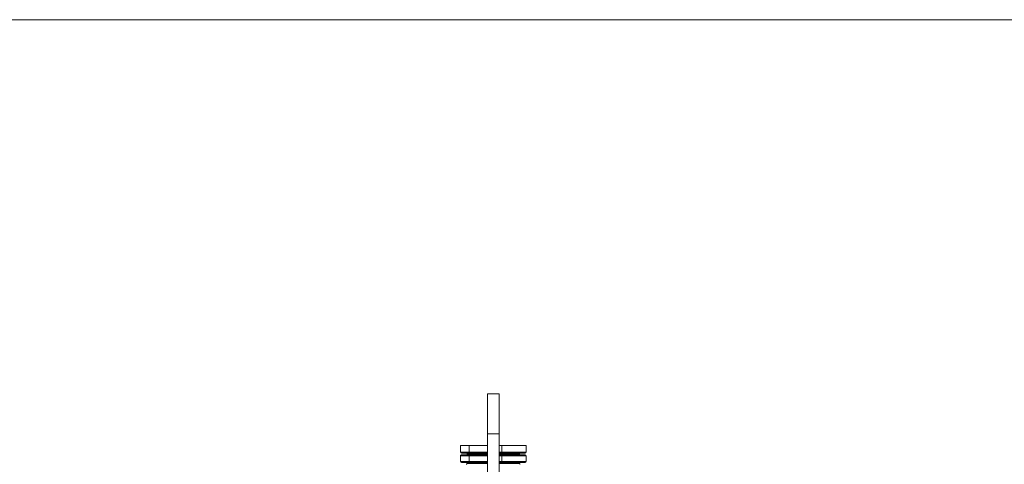
# Paper-space layout 'ISO PN16' of a CAD drawing. Units: millimetres. Extents: x 4 to 417, y 5 to 293.
# Drawn here: x 313 to 373, y 266 to 293 of the extents above; entities that cross this region are included whole.
import ezdxf

# ---------------------------------------------------------------- set-up
doc = ezdxf.new("R2010")
doc.units = ezdxf.units.MM

psp = doc.layouts.new('ISO PN16')

# ---------------------------------------------------------------- linework, layer by layer
at = {"color": 7, "linetype": 'Continuous', "lineweight": 15}
psp.add_line((4.426, 292.741), (415.426, 292.741), dxfattribs=at)
at = {"color": 7, "linetype": 'Continuous', "lineweight": 0}
for p, q in [((342.329, 269.871), (341.629, 269.871)), ((341.629, 269.871), (341.629, 267.416)), ((342.329, 269.871), (342.329, 267.416)), ((342.329, 267.416), (341.629, 267.416)), ((341.629, 267.416), (341.629, 261.871)), ((342.329, 267.416), (342.329, 261.871)), ((339.976, 266.701), (339.976, 266.294)), ((339.976, 266.701), (340.499, 266.701)), ((340.499, 266.701), (340.499, 266.294)), ((340.499, 266.701), (341.629, 266.701)), ((342.329, 266.701), (342.503, 266.701)), ((342.503, 266.701), (342.503, 266.294)), ((342.503, 266.701), (343.983, 266.701)), ((343.983, 266.701), (343.983, 266.294)), ((339.976, 266.294), (340.499, 266.294)), ((340.499, 266.079), (339.976, 266.079)), ((339.976, 266.079), (339.976, 265.722)), ((340.54, 266.244), (340.031, 266.244)), ((340.031, 266.129), (340.54, 266.129)), ((340.379, 266.244), (340.379, 266.179)), ((340.499, 266.079), (340.499, 265.722)), ((341.629, 266.244), (340.54, 266.244)), ((340.54, 266.129), (341.629, 266.129)), ((342.488, 266.244), (342.329, 266.244)), ((342.329, 266.129), (342.488, 266.129)), ((343.927, 266.244), (342.488, 266.244)), ((342.488, 266.129), (343.927, 266.129)), ((342.503, 266.294), (343.983, 266.294)), ((343.983, 266.079), (342.503, 266.079)), ((342.503, 266.079), (342.503, 265.722)), ((343.579, 266.179), (343.579, 266.244)), ((343.983, 266.079), (343.983, 265.722)), ((339.976, 265.722), (340.499, 265.722)), ((340.54, 265.672), (340.031, 265.672)), ((340.379, 265.622), (340.379, 265.607)), ((341.629, 265.672), (340.54, 265.672)), ((342.488, 265.672), (342.329, 265.672)), ((343.927, 265.672), (342.488, 265.672)), ((342.503, 265.722), (343.983, 265.722)), ((343.579, 265.607), (343.579, 265.622))]:
    psp.add_line(p, q, dxfattribs=at)
at = {"color": 8, "linetype": 'Continuous', "lineweight": 0}
for p, q in [((340.379, 266.179), (341.554, 266.179)), ((340.499, 266.294), (341.629, 266.294)), ((341.629, 266.079), (340.499, 266.079)), ((341.554, 266.179), (341.629, 266.179)), ((342.329, 266.294), (342.503, 266.294)), ((342.329, 266.179), (343.579, 266.179)), ((342.503, 266.079), (342.329, 266.079)), ((341.629, 265.622), (340.379, 265.622)), ((340.379, 265.607), (341.554, 265.607)), ((340.499, 265.722), (341.629, 265.722)), ((341.554, 265.607), (341.629, 265.607)), ((342.329, 265.722), (342.503, 265.722)), ((343.579, 265.622), (342.329, 265.622)), ((342.329, 265.607), (343.579, 265.607))]:
    psp.add_line(p, q, dxfattribs=at)
at = {"color": 7, "linetype": 'Continuous', "lineweight": 0}
for centre, start, end in [((340.329, 266.179), 270, 0), ((343.629, 266.179), 180, 270), ((340.329, 265.622), 0, 90), ((340.329, 265.607), 270, 0), ((343.629, 265.622), 90, 180), ((343.629, 265.607), 180, 270)]:
    psp.add_arc(centre, 0.05, start, end, dxfattribs=at)
for centre, major_axis, ratio, start_param, end_param in [((340.031, 266.294), (0.0557, 0), 0.898359, 3.141593, 4.712389), ((340.031, 266.079), (0.0557, 0), 0.898359, 1.570796, 3.141593), ((340.54, 266.294), (0, 0.05), 0.822443, 1.570796, 3.141593), ((340.54, 266.079), (0, 0.05), 0.822443, 0, 1.570796), ((342.488, 266.294), (0, 0.05), 0.290698, 3.141593, 4.712389), ((342.488, 266.079), (0, 0.05), 0.290698, 4.712389, 6.283185), ((343.927, 266.294), (0.0557, 0), 0.898359, 4.712389, 6.283185), ((343.927, 266.079), (0.0557, 0), 0.898359, 0, 1.570796), ((340.031, 265.722), (0.0557, 0), 0.898359, 3.141593, 4.712389), ((340.54, 265.722), (0, 0.05), 0.822443, 1.570796, 3.141593), ((342.488, 265.722), (0, 0.05), 0.290698, 3.141593, 4.712389), ((343.927, 265.722), (0.0557, 0), 0.898359, 4.712389, 6.283185)]:
    psp.add_ellipse(centre, major_axis=major_axis, ratio=ratio, start_param=start_param, end_param=end_param, dxfattribs=at)

doc.saveas('drawing.dxf')
